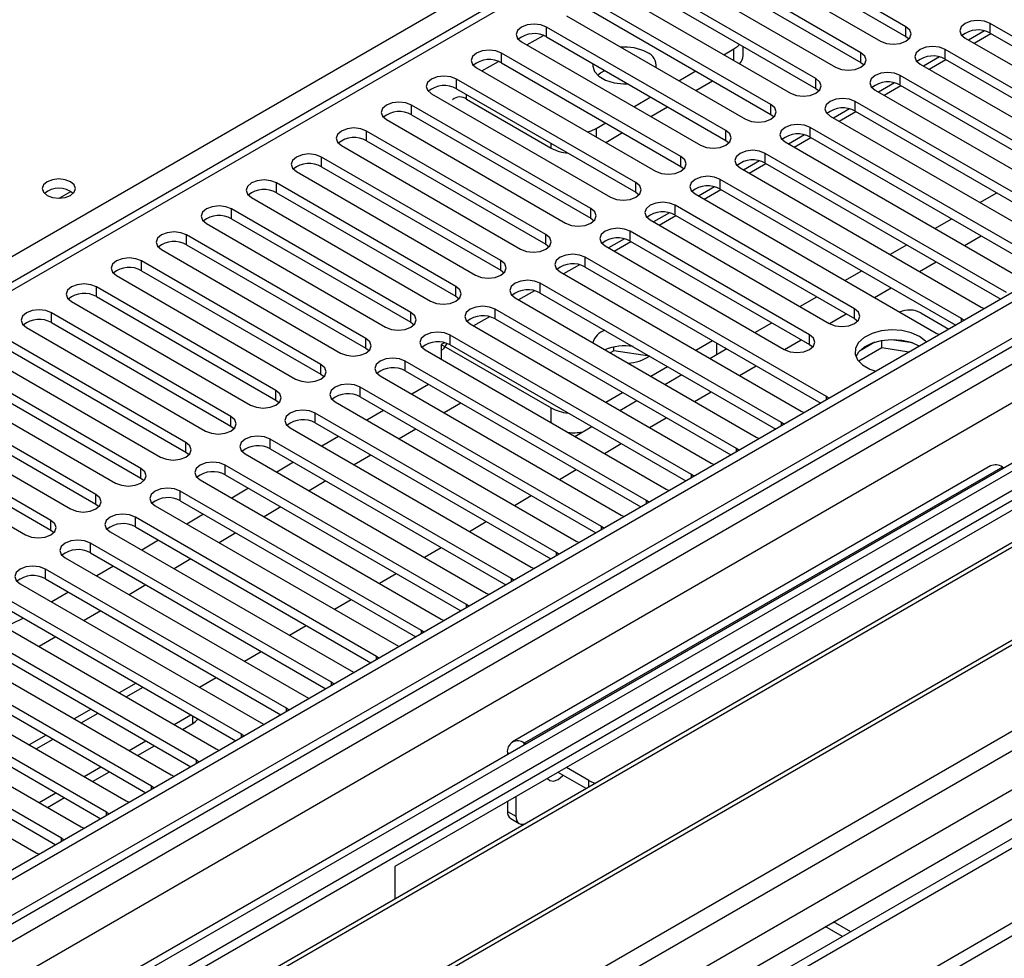
# Model space of a CAD drawing. Units: millimetres. Extents: x 3 to 7983, y 8 to 11294.
# Drawn here: x 3962 to 4086, y 2451 to 2569 of the extents above; entities that cross this region are included whole.
import ezdxf

# ---------------------------------------------------------------- set-up
doc = ezdxf.new("R2010")
doc.units = ezdxf.units.MM
doc.header["$LTSCALE"] = 38

msp = doc.modelspace()

# ---------------------------------------------------------------- linework, layer by layer
at = {"color": 7, "linetype": 'Continuous', "lineweight": 25}
for p, q in [((5306.181, 3239.042), (3932.98, 2446.31)), ((5307.242, 3238.43), (3934.041, 2445.698)), ((3933.817, 2440.063), (5305.56, 3231.953)), ((5330.935, 3231.895), (3934.132, 2425.537)), ((5369.326, 3206.875), (4031.657, 2434.655)), ((3930.505, 2365.689), (5379.544, 3202.201)), ((3930.505, 2364.056), (5379.544, 3200.568)), ((4523.505, 2861.091), (3938.465, 2523.355)), ((4073.234, 2568.403), (4050.695, 2581.414)), ((4047.513, 2579.578), (4070.052, 2566.566)), ((4050.695, 2580.19), (4073.234, 2567.178)), ((4067.577, 2565.137), (4045.038, 2578.149)), ((4041.856, 2576.312), (4064.395, 2563.3)), ((4045.038, 2576.924), (4067.577, 2563.912)), ((4061.92, 2561.872), (4039.381, 2574.883)), ((4039.381, 2573.658), (4061.92, 2560.647)), ((4036.199, 2573.046), (4058.739, 2560.035)), ((4056.264, 2558.606), (4033.725, 2571.618)), ((4030.543, 2569.781), (4053.082, 2556.769)), ((4033.725, 2570.393), (4056.264, 2557.381)), ((4114.158, 2551.309), (4083.841, 2568.811)), ((4050.607, 2555.34), (4028.068, 2568.352)), ((4028.068, 2567.127), (4050.607, 2554.116)), ((4073.234, 2567.178), (4073.627, 2566.872)), ((4083.104, 2567.869), (4081.106, 2566.716)), ((4081.803, 2566.313), (4083.924, 2567.538)), ((4083.841, 2567.586), (4113.45, 2550.493)), ((4024.886, 2566.515), (4047.425, 2553.504)), ((4052.769, 2564.789), (4052.769, 2565.93)), ((4080.659, 2566.974), (4110.976, 2549.472)), ((4044.95, 2552.075), (4022.411, 2565.086)), ((4050.342, 2564.882), (4051.597, 2565.606)), ((4108.501, 2548.044), (4078.184, 2565.546)), ((4022.411, 2563.861), (4044.95, 2550.85)), ((4067.577, 2563.912), (4067.971, 2563.606)), ((4075.002, 2563.709), (4105.319, 2546.207)), ((4077.448, 2564.604), (4075.449, 2563.45)), ((4076.147, 2563.048), (4078.268, 2564.272)), ((4078.184, 2564.321), (4107.793, 2547.228)), ((4019.229, 2563.249), (4041.768, 2550.238)), ((4044.686, 2561.616), (4046.807, 2562.841)), ((4102.844, 2544.778), (4072.527, 2562.28)), ((4039.293, 2548.809), (4016.754, 2561.821)), ((4046.807, 2560.391), (4048.928, 2561.616)), ((4071.791, 2561.338), (4069.793, 2560.185)), ((4070.49, 2559.782), (4072.611, 2561.007)), ((4072.527, 2561.055), (4102.136, 2543.962)), ((4013.572, 2559.984), (4036.111, 2546.972)), ((4016.754, 2560.596), (4039.293, 2547.584)), ((4061.92, 2560.647), (4062.314, 2560.341)), ((4069.345, 2560.443), (4099.662, 2542.941)), ((4170.921, 2558.769), (3948.183, 2430.185)), ((4033.636, 2545.544), (4011.097, 2558.555)), ((4018.009, 2559.278), (4028.616, 2553.155)), ((4039.029, 2558.35), (4041.15, 2559.575)), ((4097.187, 2541.512), (4066.87, 2559.014)), ((4170.921, 2557.544), (3949.243, 2429.573)), ((4011.097, 2557.33), (4033.636, 2544.319)), ((4041.15, 2557.126), (4043.271, 2558.35)), ((4056.264, 2557.381), (4056.657, 2557.075)), ((4066.134, 2558.073), (4064.136, 2556.919)), ((4064.833, 2556.517), (4066.954, 2557.741)), ((4066.87, 2557.789), (4096.479, 2540.696)), ((4007.915, 2556.718), (4030.454, 2543.707)), ((4034.273, 2555.605), (4035.493, 2556.309)), ((4063.688, 2557.177), (4094.005, 2539.676)), ((4175.512, 2554.894), (3953.834, 2426.923)), ((4027.979, 2542.278), (4005.44, 2555.289)), ((4035.494, 2553.86), (4037.615, 2555.085)), ((4060.477, 2554.807), (4058.479, 2553.653)), ((4091.531, 2538.247), (4061.213, 2555.749)), ((4176.029, 2554.596), (3954.352, 2426.624)), ((4005.44, 2554.065), (4027.979, 2541.053)), ((4050.607, 2554.116), (4051, 2553.81)), ((4058.031, 2553.912), (4088.349, 2536.41)), ((4059.176, 2553.251), (4061.297, 2554.475)), ((4061.213, 2554.524), (4090.823, 2537.431)), ((4002.258, 2553.452), (4024.797, 2540.441)), ((4085.874, 2534.981), (4055.557, 2552.483)), ((4022.322, 2539.012), (3999.783, 2552.024)), ((4054.82, 2551.541), (4052.822, 2550.388)), ((4053.519, 2549.985), (4055.64, 2551.21)), ((4055.557, 2551.258), (4085.166, 2534.165)), ((3996.602, 2550.187), (4019.141, 2537.175)), ((3999.783, 2550.799), (4022.322, 2537.787)), ((4044.95, 2550.85), (4045.343, 2550.544)), ((4052.375, 2550.646), (4082.692, 2533.144)), ((4186.125, 2548.767), (3964.448, 2420.795)), ((4016.666, 2535.747), (3994.127, 2548.758)), ((4080.217, 2531.716), (4049.9, 2549.217)), ((4186.643, 2548.469), (3964.965, 2420.497)), ((3966.773, 2546.842), (3968.232, 2547.684)), ((3994.127, 2547.533), (4016.666, 2534.522)), ((4039.293, 2547.584), (4039.686, 2547.278)), ((4046.718, 2547.38), (4077.035, 2529.879)), ((4049.163, 2548.276), (4047.165, 2547.122)), ((4047.862, 2546.72), (4049.983, 2547.944)), ((4049.9, 2547.993), (4079.509, 2530.9)), ((4082.521, 2546.305), (4084.642, 2547.53)), ((3990.945, 2546.921), (4013.484, 2533.91)), ((4011.009, 2532.481), (3988.47, 2545.493)), ((4043.506, 2545.01), (4041.508, 2543.856)), ((4066.782, 2532.94), (4044.243, 2545.952)), ((3974.346, 2415.081), (4197.084, 2543.666)), ((3985.288, 2543.656), (4007.827, 2530.644)), ((3988.47, 2544.268), (4011.009, 2531.256)), ((4033.636, 2544.319), (4034.029, 2544.013)), ((4041.061, 2544.115), (4063.6, 2531.103)), ((4042.205, 2543.454), (4044.326, 2544.679)), ((4044.243, 2544.727), (4066.782, 2531.715)), ((4076.864, 2543.04), (4078.985, 2544.264)), ((4061.125, 2529.675), (4038.586, 2542.686)), ((4005.352, 2529.215), (3982.813, 2542.227)), ((4037.85, 2541.744), (4035.851, 2540.591)), ((4036.549, 2540.188), (4038.67, 2541.413)), ((4038.586, 2541.461), (4061.125, 2528.45)), ((4080.576, 2540.897), (4082.697, 2542.122)), ((3979.631, 2540.39), (4002.17, 2527.378)), ((3982.813, 2541.002), (4005.352, 2527.991)), ((4027.979, 2541.053), (4028.373, 2540.747)), ((4035.404, 2540.849), (4057.943, 2527.838)), ((4071.207, 2539.774), (4073.328, 2540.999)), ((3999.695, 2525.95), (3977.156, 2538.961)), ((4063.246, 2521.919), (4032.929, 2539.42)), ((4074.919, 2537.631), (4077.04, 2538.856)), ((3977.156, 2537.736), (3999.695, 2524.725)), ((4022.322, 2537.787), (4022.716, 2537.481)), ((4029.747, 2537.584), (4060.064, 2520.082)), ((4032.193, 2538.479), (4030.195, 2537.325)), ((4032.929, 2538.196), (4062.538, 2521.103)), ((4065.55, 2536.509), (4067.671, 2537.733)), ((3973.974, 2537.124), (3996.513, 2524.113)), ((3994.038, 2522.684), (3971.499, 2535.696)), ((4026.536, 2535.213), (4024.538, 2534.06)), ((4057.589, 2518.653), (4027.272, 2536.155)), ((4069.262, 2534.366), (4071.383, 2535.59)), ((3968.317, 2533.859), (3990.856, 2520.847)), ((3971.499, 2534.471), (3994.038, 2521.459)), ((4016.666, 2534.522), (4017.059, 2534.216)), ((4024.09, 2534.318), (4054.407, 2516.816)), ((4027.272, 2534.93), (4056.881, 2517.837)), ((4059.893, 2533.243), (4062.015, 2534.467)), ((4051.933, 2515.387), (4021.615, 2532.889)), ((4082.692, 2533.144), (4083.084, 2532.964)), ((3988.381, 2519.418), (3965.842, 2532.43)), ((4011.009, 2531.256), (4011.402, 2530.95)), ((4020.879, 2531.947), (4018.881, 2530.794)), ((4021.615, 2531.664), (4051.225, 2514.571)), ((4063.605, 2531.1), (4065.726, 2532.325)), ((4066.782, 2531.715), (4067.175, 2531.409)), ((4075.108, 2532.442), (4078.644, 2530.401)), ((4080.53, 2531.489), (4080.217, 2531.716)), ((3962.66, 2530.593), (3985.199, 2517.582)), ((3965.842, 2531.205), (3988.381, 2518.194)), ((4018.433, 2531.052), (4048.751, 2513.551)), ((4054.237, 2529.977), (4056.358, 2531.202)), ((3982.724, 2516.153), (3960.185, 2529.164)), ((4046.276, 2512.122), (4015.959, 2529.624)), ((4046.812, 2527.732), (4048.933, 2528.957)), ((4057.948, 2527.835), (4060.07, 2529.059)), ((4070.213, 2528.024), (4070.213, 2528.944)), ((4074.068, 2528.652), (4071.433, 2529.06)), ((4077.035, 2529.879), (4077.427, 2529.698)), ((3960.185, 2527.94), (3982.724, 2514.928)), ((4005.352, 2527.991), (4005.745, 2527.685)), ((4012.777, 2527.787), (4043.094, 2510.285)), ((4015.222, 2528.682), (4014.827, 2528.454)), ((4014.827, 2528.454), (4028.616, 2520.494)), ((4014.827, 2528.454), (4014.827, 2526.603)), ((4015.959, 2528.399), (4045.568, 2511.306)), ((4036.498, 2527.68), (4036.043, 2527.418)), ((4036.498, 2527.68), (4036.498, 2528.147)), ((4040.986, 2526.986), (4036.498, 2527.68)), ((4048.58, 2526.712), (4050.701, 2527.936)), ((4061.125, 2528.45), (4061.518, 2528.144)), ((4070.213, 2528.024), (4067.301, 2526.343)), ((4069.32, 2528.733), (4067.391, 2527.62)), ((4073.615, 2527.497), (4070.213, 2528.024)), ((3957.004, 2527.327), (3979.543, 2514.316)), ((4040.619, 2508.856), (4010.302, 2526.358)), ((3977.068, 2512.887), (3954.529, 2525.899)), ((4010.302, 2525.133), (4039.911, 2508.04)), ((4041.155, 2524.467), (4043.276, 2525.691)), ((4052.292, 2524.569), (4054.413, 2525.793)), ((3951.347, 2524.062), (3973.886, 2511.05)), ((3954.529, 2524.674), (3977.068, 2511.662)), ((3999.695, 2524.725), (4000.088, 2524.419)), ((4007.12, 2524.521), (4037.437, 2507.019)), ((4042.923, 2523.446), (4045.044, 2524.671)), ((3971.411, 2509.622), (3948.872, 2522.633)), ((4034.962, 2505.591), (4004.645, 2523.092)), ((4114.353, 2523.663), (4008.994, 2462.84)), ((4013.224, 2523.446), (4011.103, 2522.221)), ((3948.872, 2521.408), (3971.411, 2508.397)), ((3994.038, 2521.459), (3994.431, 2521.153)), ((4004.645, 2521.867), (4034.254, 2504.775)), ((4035.498, 2521.201), (4037.619, 2522.426)), ((4037.266, 2520.18), (4039.387, 2521.405)), ((4046.635, 2521.303), (4048.756, 2522.528)), ((4063.559, 2521.692), (4063.246, 2521.919)), ((3945.69, 2520.796), (3968.229, 2507.785)), ((4001.463, 2521.255), (4031.78, 2503.754)), ((4007.568, 2520.18), (4005.446, 2518.956)), ((4017.29, 2521.099), (4015.169, 2519.874)), ((3965.754, 2506.356), (3943.215, 2519.367)), ((4029.305, 2502.325), (3998.988, 2519.827)), ((4040.978, 2518.038), (4043.099, 2519.262)), ((4060.064, 2520.082), (4060.457, 2519.901)), ((3943.215, 2518.143), (3965.754, 2505.131)), ((3988.381, 2518.194), (3988.775, 2517.888)), ((3995.806, 2517.99), (4026.123, 2500.488)), ((3998.988, 2518.602), (4028.597, 2501.509)), ((4011.633, 2517.833), (4009.512, 2516.609)), ((4031.609, 2516.915), (4033.73, 2518.139)), ((4057.903, 2518.427), (4057.589, 2518.653)), ((3940.033, 2517.531), (3962.572, 2504.519)), ((4023.648, 2499.059), (3993.331, 2516.561)), ((4001.911, 2516.915), (3999.79, 2515.69)), ((4054.407, 2516.816), (4054.8, 2516.635)), ((3993.331, 2515.336), (4022.94, 2498.243)), ((4035.321, 2514.772), (4037.442, 2515.996)), ((4052.246, 2515.161), (4051.933, 2515.387)), ((3982.724, 2514.928), (3983.118, 2514.622)), ((3990.149, 2514.724), (4020.466, 2497.222)), ((4005.976, 2514.568), (4003.855, 2513.343)), ((4017.991, 2495.794), (3987.674, 2513.295)), ((3996.254, 2513.649), (3994.133, 2512.424)), ((4083.862, 2513.198), (4023.757, 2478.5)), ((4029.664, 2511.506), (4031.785, 2512.731)), ((4048.751, 2513.551), (4049.143, 2513.37)), ((4085.361, 2513.049), (4085.542, 2512.945)), ((3977.068, 2511.662), (3977.461, 2511.356)), ((3984.492, 2511.459), (4014.81, 2493.957)), ((3987.674, 2512.071), (4017.283, 2494.978)), ((4046.589, 2511.895), (4046.276, 2512.122)), ((3990.597, 2510.383), (3988.476, 2509.159)), ((4000.32, 2511.302), (3998.198, 2510.077)), ((4043.094, 2510.285), (4043.486, 2510.104)), ((4012.335, 2492.528), (3982.017, 2510.03)), ((4024.007, 2508.241), (4026.129, 2509.465)), ((3971.411, 2508.397), (3971.804, 2508.091)), ((3978.835, 2508.193), (4009.153, 2490.691)), ((3982.017, 2508.805), (4011.626, 2491.712)), ((3994.663, 2508.036), (3992.542, 2506.812)), ((4040.932, 2508.63), (4040.619, 2508.856)), ((4006.678, 2489.262), (3976.361, 2506.764)), ((3984.94, 2507.118), (3982.819, 2505.893)), ((4037.437, 2507.019), (4037.829, 2506.839)), ((3976.361, 2505.539), (4005.97, 2488.446)), ((4018.35, 2504.975), (4020.472, 2506.2)), ((4035.275, 2505.364), (4034.962, 2505.591)), ((3965.754, 2505.131), (3966.147, 2504.825)), ((3973.179, 2504.927), (4003.496, 2487.425)), ((3989.006, 2504.771), (3986.885, 2503.546)), ((4042.581, 2443.451), (4147.94, 2504.273)), ((4001.021, 2485.997), (3970.704, 2503.499)), ((3979.283, 2503.852), (3977.162, 2502.628)), ((4012.694, 2501.709), (4014.815, 2502.934)), ((4031.78, 2503.754), (4032.172, 2503.573)), ((3967.522, 2501.662), (3997.839, 2484.16)), ((3970.704, 2502.274), (4000.313, 2485.181)), ((4029.618, 2502.098), (4029.305, 2502.325)), ((3973.626, 2500.586), (3971.505, 2499.362)), ((3983.349, 2501.505), (3981.228, 2500.28)), ((4026.123, 2500.488), (4026.516, 2500.307)), ((3995.364, 2482.731), (3965.047, 2500.233)), ((4007.037, 2498.444), (4009.158, 2499.668)), ((4023.961, 2498.833), (4023.648, 2499.059)), ((3961.865, 2498.396), (3992.182, 2480.894)), ((3965.047, 2499.008), (3994.656, 2481.915)), ((3977.692, 2498.239), (3975.571, 2497.015)), ((3989.707, 2479.465), (3959.39, 2496.967)), ((3967.97, 2497.321), (3965.848, 2496.096)), ((4020.466, 2497.222), (4020.859, 2497.042)), ((3959.39, 2495.742), (3988.999, 2478.649)), ((4001.38, 2495.178), (4003.501, 2496.403)), ((4018.305, 2495.567), (4017.991, 2495.794)), ((3956.208, 2495.13), (3986.525, 2477.629)), ((3972.035, 2494.974), (3969.914, 2493.749)), ((3984.05, 2476.2), (3953.733, 2493.702)), ((3995.723, 2491.913), (3997.844, 2493.137)), ((4014.81, 2493.957), (4015.202, 2493.776)), ((3950.551, 2491.865), (3980.868, 2474.363)), ((3953.733, 2492.477), (3983.342, 2475.384)), ((3966.378, 2491.708), (3964.257, 2490.484)), ((4012.648, 2492.302), (4012.335, 2492.528)), ((3978.393, 2472.934), (3948.076, 2490.436)), ((4009.153, 2490.691), (4009.545, 2490.51)), ((3948.076, 2489.211), (3977.685, 2472.118)), ((3990.066, 2488.647), (3992.187, 2489.871)), ((4006.991, 2489.036), (4006.678, 2489.262)), ((3944.894, 2488.599), (3975.212, 2471.097)), ((3972.737, 2469.669), (3942.419, 2487.17)), ((4003.496, 2487.425), (4003.888, 2487.245)), ((3942.419, 2485.946), (3972.029, 2468.853)), ((3976.459, 2485.889), (3974.338, 2484.664)), ((3984.409, 2485.381), (3986.531, 2486.606)), ((4001.334, 2485.77), (4001.021, 2485.997)), ((3939.237, 2485.333), (3969.555, 2467.832)), ((3967.08, 2466.403), (3936.763, 2483.905)), ((3997.839, 2484.16), (3998.231, 2483.979)), ((3933.581, 2482.068), (3963.898, 2464.566)), ((3936.763, 2482.68), (3966.372, 2465.587)), ((3970.802, 2482.623), (3968.681, 2481.399)), ((3981.227, 2480.687), (3983.348, 2481.912)), ((3995.677, 2482.505), (3995.364, 2482.731)), ((3982.288, 2480.075), (3983.577, 2480.819)), ((3992.182, 2480.894), (3992.574, 2480.713)), ((3965.145, 2479.357), (3963.024, 2478.133)), ((3990.02, 2479.239), (3989.707, 2479.465)), ((3975.57, 2477.422), (3977.691, 2478.646)), ((3976.631, 2476.809), (3978.752, 2478.034)), ((4025.438, 2478.247), (4025.257, 2478.352)), ((3986.525, 2477.629), (3986.918, 2477.448)), ((4023.136, 2477.127), (4023.136, 2476.918)), ((3984.363, 2475.973), (3984.05, 2476.2)), ((3969.913, 2474.156), (3972.034, 2475.38)), ((3970.974, 2473.544), (3973.095, 2474.768)), ((3980.868, 2474.363), (3981.261, 2474.182)), ((4033.029, 2472.641), (4029.5, 2474.678)), ((4033.389, 2473.658), (4030.56, 2475.29)), ((3964.256, 2470.89), (3966.377, 2472.115)), ((3978.707, 2472.708), (3978.393, 2472.934)), ((3965.317, 2470.278), (3967.438, 2471.502)), ((3975.212, 2471.097), (3975.604, 2470.917)), ((4023.136, 2471.004), (4023.136, 2469.778)), ((4024.197, 2471.617), (4024.197, 2469.166)), ((3973.05, 2469.442), (3972.737, 2469.669)), ((4023.55, 2468.862), (4024.611, 2468.25)), ((3969.555, 2467.832), (3969.947, 2467.651)), ((3967.393, 2466.176), (3967.08, 2466.403)), ((3963.898, 2464.566), (3964.29, 2464.385)), ((4008.994, 2462.84), (4008.994, 2458.766)), ((4066.304, 2454.656), (4064.148, 2455.901)), ((4065.243, 2454.044), (4063.087, 2455.288))]:
    msp.add_line(p, q, dxfattribs=at)
at = {"color": 8, "linetype": 'Continuous', "lineweight": 25}
for p, q in [((5307.242, 3233.939), (3934.041, 2441.207)), ((3930.858, 2436.106), (5309.717, 3232.104)), ((5330.935, 3230.88), (3935.632, 2425.389)), ((5311.838, 3228.43), (3932.98, 2432.432)), ((3966.037, 2407.836), (5359.745, 3212.406)), ((3968.158, 2404.162), (5363.988, 3209.957)), ((3974.522, 2400.488), (5370.351, 3206.283)), ((4525.005, 2860.943), (3939.874, 2523.154)), ((3860.219, 2481.455), (4185.063, 2668.984)), ((4073.234, 2567.178), (4073.234, 2568.403)), ((4083.841, 2567.586), (4083.841, 2568.811)), ((4025.594, 2566.106), (4027.675, 2567.308)), ((4028.068, 2567.127), (4028.068, 2568.352)), ((4022.411, 2563.861), (4022.411, 2565.086)), ((4051.597, 2564.157), (4051.597, 2565.606)), ((4067.577, 2563.912), (4067.577, 2565.137)), ((4078.184, 2564.321), (4078.184, 2565.546)), ((4019.937, 2562.841), (4022.018, 2564.042)), ((4072.527, 2561.055), (4072.527, 2562.28)), ((4016.754, 2560.596), (4016.754, 2561.821)), ((4061.92, 2560.647), (4061.92, 2561.872)), ((4018.009, 2559.278), (4018.009, 2559.871)), ((4011.097, 2557.33), (4011.097, 2558.555)), ((4056.264, 2557.381), (4056.264, 2558.606)), ((4066.87, 2557.789), (4066.87, 2559.014)), ((4005.44, 2554.065), (4005.44, 2555.289)), ((4034.273, 2555.605), (4034.273, 2554.565)), ((4050.607, 2554.116), (4050.607, 2555.34)), ((4061.213, 2554.524), (4061.213, 2555.749)), ((4028.616, 2553.155), (4028.616, 2553.748)), ((4055.557, 2551.258), (4055.557, 2552.483)), ((3999.783, 2550.799), (3999.783, 2552.024)), ((4044.95, 2550.85), (4044.95, 2552.075)), ((3994.127, 2547.533), (3994.127, 2548.758)), ((4039.293, 2547.584), (4039.293, 2548.809)), ((4049.9, 2547.993), (4049.9, 2549.217)), ((3988.47, 2544.268), (3988.47, 2545.493)), ((4033.636, 2544.319), (4033.636, 2545.544)), ((4044.243, 2544.727), (4044.243, 2545.952)), ((4038.586, 2541.461), (4038.586, 2542.686)), ((3982.813, 2541.002), (3982.813, 2542.227)), ((4027.979, 2541.053), (4027.979, 2542.278)), ((3977.156, 2537.736), (3977.156, 2538.961)), ((4022.322, 2537.787), (4022.322, 2539.012)), ((4032.929, 2538.196), (4032.929, 2539.42)), ((3971.499, 2534.471), (3971.499, 2535.696)), ((4016.666, 2534.522), (4016.666, 2535.747)), ((4027.272, 2534.93), (4027.272, 2536.155)), ((4011.009, 2531.256), (4011.009, 2532.481)), ((4021.615, 2531.664), (4021.615, 2532.889)), ((4066.782, 2531.715), (4066.782, 2532.94)), ((3965.842, 2531.205), (3965.842, 2532.43)), ((4080.217, 2531.308), (4080.217, 2531.716)), ((4005.352, 2527.991), (4005.352, 2529.215)), ((4015.959, 2528.399), (4015.959, 2529.624)), ((4061.125, 2528.45), (4061.125, 2529.675)), ((4049.476, 2527.229), (4049.476, 2528.643)), ((4010.302, 2525.133), (4010.302, 2526.358)), ((3999.695, 2524.725), (3999.695, 2525.95)), ((3994.038, 2521.459), (3994.038, 2522.684)), ((4004.645, 2521.867), (4004.645, 2523.092)), ((4063.246, 2521.511), (4063.246, 2521.919)), ((4028.616, 2518.643), (4028.616, 2520.494)), ((3988.381, 2518.194), (3988.381, 2519.418)), ((3998.988, 2518.602), (3998.988, 2519.827)), ((4057.589, 2518.246), (4057.589, 2518.653)), ((3993.331, 2515.336), (3993.331, 2516.561)), ((3982.724, 2514.928), (3982.724, 2516.153)), ((4051.933, 2514.98), (4051.933, 2515.387)), ((3977.068, 2511.662), (3977.068, 2512.887)), ((3987.674, 2512.071), (3987.674, 2513.295)), ((4085.361, 2513.049), (4025.257, 2478.352)), ((4046.276, 2511.715), (4046.276, 2512.122)), ((3971.411, 2508.397), (3971.411, 2509.622)), ((3982.017, 2508.805), (3982.017, 2510.03)), ((4040.619, 2508.449), (4040.619, 2508.856)), ((3976.361, 2505.539), (3976.361, 2506.764)), ((3965.754, 2505.131), (3965.754, 2506.356)), ((4034.962, 2505.183), (4034.962, 2505.591)), ((3970.704, 2502.274), (3970.704, 2503.499)), ((4029.305, 2501.918), (4029.305, 2502.325)), ((3965.047, 2499.008), (3965.047, 2500.233)), ((4023.648, 2498.652), (4023.648, 2499.059)), ((4017.991, 2495.386), (4017.991, 2495.794)), ((4012.335, 2492.121), (4012.335, 2492.528)), ((4006.678, 2488.855), (4006.678, 2489.262)), ((4001.021, 2485.59), (4001.021, 2485.997)), ((3975.216, 2484.157), (3977.338, 2485.381)), ((3969.56, 2480.891), (3971.681, 2482.116)), ((3983.577, 2480.819), (3983.577, 2481.779)), ((3995.364, 2482.324), (3995.364, 2482.731)), ((3989.707, 2479.058), (3989.707, 2479.465)), ((3963.903, 2477.626), (3966.024, 2478.85)), ((4025.257, 2478.143), (4025.257, 2478.352)), ((4023.317, 2477.023), (4023.136, 2477.127)), ((3984.05, 2475.793), (3984.05, 2476.2)), ((4033.389, 2472.849), (4033.389, 2473.658)), ((3978.393, 2472.527), (3978.393, 2472.934)), ((3972.737, 2469.261), (3972.737, 2469.669)), ((4023.136, 2469.778), (4024.197, 2469.166)), ((3967.08, 2465.996), (3967.08, 2466.403))]:
    msp.add_line(p, q, dxfattribs=at)
at = {"color": 7, "linetype": 'Continuous', "lineweight": 25, "flags": 128}
for points in [[(4028.068, 2568.352), (4027.338, 2568.633), (4026.477, 2568.732), (4025.616, 2568.633), (4024.886, 2568.352), (4024.398, 2567.931), (4024.227, 2567.433), (4024.398, 2566.936), (4024.886, 2566.515)], [(4070.052, 2566.566), (4070.782, 2566.284), (4071.643, 2566.186), (4072.504, 2566.284), (4073.234, 2566.566), (4073.722, 2566.987), (4073.893, 2567.484), (4073.722, 2567.982), (4073.234, 2568.403)], [(4083.841, 2568.811), (4083.111, 2569.093), (4082.25, 2569.192), (4081.389, 2569.093), (4080.659, 2568.811), (4080.171, 2568.39), (4080, 2567.893), (4080.171, 2567.396), (4080.659, 2566.974)], [(4051.597, 2565.606), (4052.094, 2565.956), (4052.328, 2566.185)], [(4078.184, 2565.546), (4077.454, 2565.827), (4076.593, 2565.926), (4075.732, 2565.827), (4075.002, 2565.546), (4074.514, 2565.124), (4074.343, 2564.627), (4074.514, 2564.13), (4075.002, 2563.709)], [(4022.411, 2565.086), (4021.681, 2565.368), (4020.82, 2565.467), (4019.959, 2565.368), (4019.229, 2565.086), (4018.741, 2564.665), (4018.57, 2564.168), (4018.741, 2563.671), (4019.229, 2563.249)], [(4064.395, 2563.3), (4065.125, 2563.019), (4065.986, 2562.92), (4066.847, 2563.019), (4067.577, 2563.3), (4068.065, 2563.722), (4068.236, 2564.219), (4068.065, 2564.716), (4067.577, 2565.137)], [(4033.879, 2563.772), (4033.861, 2563.45), (4034.082, 2562.774), (4034.64, 2562.165), (4035.483, 2561.678), (4036.537, 2561.357), (4037.708, 2561.229), (4038.267, 2561.239)], [(4016.754, 2561.821), (4016.024, 2562.102), (4015.163, 2562.201), (4014.302, 2562.102), (4013.572, 2561.821), (4013.084, 2561.399), (4012.913, 2560.902), (4013.084, 2560.405), (4013.572, 2559.984)], [(4034.467, 2562.312), (4034.826, 2562.593), (4035.386, 2562.902)], [(4072.527, 2562.28), (4071.797, 2562.561), (4070.936, 2562.66), (4070.075, 2562.561), (4069.345, 2562.28), (4068.857, 2561.858), (4068.686, 2561.361), (4068.857, 2560.864), (4069.345, 2560.443)], [(4058.739, 2560.035), (4059.468, 2559.753), (4060.329, 2559.654), (4061.191, 2559.753), (4061.92, 2560.035), (4062.408, 2560.456), (4062.579, 2560.953), (4062.408, 2561.45), (4061.92, 2561.872)], [(4011.097, 2558.555), (4010.367, 2558.837), (4009.506, 2558.935), (4008.645, 2558.837), (4007.915, 2558.555), (4007.427, 2558.134), (4007.256, 2557.637), (4007.427, 2557.14), (4007.915, 2556.718)], [(4053.082, 2556.769), (4053.812, 2556.488), (4054.673, 2556.389), (4055.534, 2556.488), (4056.264, 2556.769), (4056.751, 2557.191), (4056.923, 2557.688), (4056.751, 2558.185), (4056.264, 2558.606)], [(4066.87, 2559.014), (4066.14, 2559.296), (4065.279, 2559.395), (4064.418, 2559.296), (4063.688, 2559.014), (4063.2, 2558.593), (4063.029, 2558.096), (4063.2, 2557.599), (4063.688, 2557.177)], [(4061.213, 2555.749), (4060.483, 2556.03), (4059.622, 2556.129), (4058.761, 2556.03), (4058.031, 2555.749), (4057.544, 2555.327), (4057.372, 2554.83), (4057.544, 2554.333), (4058.031, 2553.912)], [(4005.44, 2555.289), (4004.71, 2555.571), (4003.849, 2555.67), (4002.988, 2555.571), (4002.258, 2555.289), (4001.771, 2554.868), (4001.599, 2554.371), (4001.771, 2553.874), (4002.258, 2553.452)], [(4033.224, 2555.17), (4033.667, 2555.318), (4034.273, 2555.605)], [(4047.425, 2553.504), (4048.155, 2553.222), (4049.016, 2553.123), (4049.877, 2553.222), (4050.607, 2553.503), (4051.094, 2553.925), (4051.266, 2554.422), (4051.095, 2554.919), (4050.607, 2555.34)], [(3999.783, 2552.024), (3999.054, 2552.305), (3998.192, 2552.404), (3997.331, 2552.305), (3996.601, 2552.024), (3996.114, 2551.602), (3995.942, 2551.105), (3996.114, 2550.608), (3996.602, 2550.187)], [(4055.557, 2552.483), (4054.827, 2552.765), (4053.966, 2552.863), (4053.104, 2552.765), (4052.375, 2552.483), (4051.887, 2552.062), (4051.716, 2551.565), (4051.887, 2551.067), (4052.375, 2550.646)], [(4041.768, 2550.238), (4042.498, 2549.956), (4043.359, 2549.857), (4044.22, 2549.956), (4044.95, 2550.238), (4045.438, 2550.659), (4045.609, 2551.156), (4045.438, 2551.653), (4044.95, 2552.075)], [(3968.229, 2548.911), (3967.548, 2549.174), (3966.744, 2549.266), (3965.941, 2549.174), (3965.259, 2548.911), (3964.804, 2548.518), (3964.644, 2548.054), (3964.804, 2547.59), (3965.259, 2547.197), (3965.941, 2546.934), (3966.744, 2546.842), (3967.548, 2546.934), (3968.229, 2547.197), (3968.684, 2547.59), (3968.844, 2548.054), (3968.684, 2548.518), (3968.229, 2548.911)], [(3994.127, 2548.758), (3993.397, 2549.04), (3992.536, 2549.139), (3991.675, 2549.04), (3990.945, 2548.758), (3990.457, 2548.337), (3990.286, 2547.84), (3990.457, 2547.343), (3990.945, 2546.921)], [(4036.111, 2546.972), (4036.841, 2546.691), (4037.702, 2546.592), (4038.563, 2546.691), (4039.293, 2546.972), (4039.781, 2547.394), (4039.952, 2547.891), (4039.781, 2548.388), (4039.293, 2548.809)], [(4049.9, 2549.217), (4049.17, 2549.499), (4048.309, 2549.598), (4047.448, 2549.499), (4046.718, 2549.217), (4046.23, 2548.796), (4046.059, 2548.299), (4046.23, 2547.802), (4046.718, 2547.38)], [(4044.243, 2545.952), (4043.513, 2546.233), (4042.652, 2546.332), (4041.791, 2546.233), (4041.061, 2545.952), (4040.573, 2545.53), (4040.402, 2545.033), (4040.573, 2544.536), (4041.061, 2544.115)], [(3988.47, 2545.493), (3987.74, 2545.774), (3986.879, 2545.873), (3986.018, 2545.774), (3985.288, 2545.492), (3984.8, 2545.071), (3984.629, 2544.574), (3984.8, 2544.077), (3985.288, 2543.656)], [(4030.454, 2543.707), (4031.184, 2543.425), (4032.045, 2543.326), (4032.906, 2543.425), (4033.636, 2543.707), (4034.124, 2544.128), (4034.295, 2544.625), (4034.124, 2545.122), (4033.636, 2545.544)], [(3982.813, 2542.227), (3982.083, 2542.508), (3981.222, 2542.607), (3980.361, 2542.508), (3979.631, 2542.227), (3979.143, 2541.805), (3978.972, 2541.308), (3979.143, 2540.811), (3979.631, 2540.39)], [(4038.586, 2542.686), (4037.856, 2542.968), (4036.995, 2543.067), (4036.134, 2542.968), (4035.404, 2542.686), (4034.916, 2542.265), (4034.745, 2541.768), (4034.916, 2541.271), (4035.404, 2540.849)], [(4024.797, 2540.441), (4025.527, 2540.159), (4026.388, 2540.061), (4027.249, 2540.159), (4027.979, 2540.441), (4028.467, 2540.862), (4028.638, 2541.359), (4028.467, 2541.857), (4027.979, 2542.278)], [(3977.156, 2538.961), (3976.426, 2539.243), (3975.565, 2539.342), (3974.704, 2539.243), (3973.974, 2538.961), (3973.486, 2538.54), (3973.315, 2538.043), (3973.486, 2537.546), (3973.974, 2537.124)], [(4019.141, 2537.175), (4019.87, 2536.894), (4020.732, 2536.795), (4021.593, 2536.894), (4022.322, 2537.175), (4022.81, 2537.597), (4022.981, 2538.094), (4022.81, 2538.591), (4022.322, 2539.012)], [(4032.929, 2539.42), (4032.199, 2539.702), (4031.338, 2539.801), (4030.477, 2539.702), (4029.747, 2539.42), (4029.259, 2538.999), (4029.088, 2538.502), (4029.259, 2538.005), (4029.747, 2537.584)], [(4027.272, 2536.155), (4026.542, 2536.436), (4025.681, 2536.535), (4024.82, 2536.436), (4024.09, 2536.155), (4023.603, 2535.733), (4023.431, 2535.236), (4023.602, 2534.739), (4024.09, 2534.318)], [(3971.499, 2535.696), (3970.769, 2535.977), (3969.908, 2536.076), (3969.047, 2535.977), (3968.317, 2535.696), (3967.829, 2535.274), (3967.658, 2534.777), (3967.829, 2534.28), (3968.317, 2533.859)], [(4013.484, 2533.91), (4014.214, 2533.628), (4015.075, 2533.529), (4015.936, 2533.628), (4016.666, 2533.91), (4017.153, 2534.331), (4017.325, 2534.828), (4017.153, 2535.325), (4016.666, 2535.747)], [(3965.842, 2532.43), (3965.112, 2532.712), (3964.251, 2532.81), (3963.39, 2532.712), (3962.66, 2532.43), (3962.173, 2532.009), (3962.001, 2531.512), (3962.173, 2531.014), (3962.66, 2530.593)], [(4007.827, 2530.644), (4008.557, 2530.363), (4009.418, 2530.264), (4010.279, 2530.362), (4011.009, 2530.644), (4011.497, 2531.065), (4011.668, 2531.563), (4011.497, 2532.06), (4011.009, 2532.481)], [(4021.615, 2532.889), (4020.885, 2533.171), (4020.024, 2533.27), (4019.163, 2533.171), (4018.433, 2532.889), (4017.946, 2532.468), (4017.774, 2531.971), (4017.946, 2531.474), (4018.433, 2531.052)], [(4063.6, 2531.103), (4064.33, 2530.822), (4065.191, 2530.723), (4066.052, 2530.822), (4066.782, 2531.103), (4067.27, 2531.525), (4067.441, 2532.022), (4067.27, 2532.519), (4066.782, 2532.94)], [(4015.959, 2529.624), (4015.229, 2529.905), (4014.367, 2530.004), (4013.506, 2529.905), (4012.777, 2529.624), (4012.289, 2529.202), (4012.118, 2528.705), (4012.289, 2528.208), (4012.777, 2527.787)], [(4074.932, 2529.481), (4073.901, 2529.932), (4072.697, 2530.206), (4071.411, 2530.282), (4070.136, 2530.156), (4068.968, 2529.835), (4067.993, 2529.344), (4067.283, 2528.72), (4066.892, 2528.008), (4066.848, 2527.261), (4067.154, 2526.536), (4067.788, 2525.885), (4068.703, 2525.357), (4069.445, 2525.09)], [(4002.17, 2527.378), (4002.9, 2527.097), (4003.761, 2526.998), (4004.622, 2527.097), (4005.352, 2527.378), (4005.84, 2527.8), (4006.011, 2528.297), (4005.84, 2528.794), (4005.352, 2529.215)], [(4057.943, 2527.838), (4058.673, 2527.556), (4059.534, 2527.457), (4060.395, 2527.556), (4061.125, 2527.838), (4061.613, 2528.259), (4061.784, 2528.756), (4061.613, 2529.253), (4061.125, 2529.675)], [(4074.932, 2528.256), (4073.901, 2528.707), (4072.697, 2528.981), (4071.411, 2529.058), (4070.136, 2528.931), (4068.968, 2528.61), (4067.993, 2528.119), (4067.283, 2527.495), (4066.943, 2526.929)], [(4075.82, 2528.77), (4075.713, 2528.886), (4074.932, 2529.481)], [(4014.827, 2527.663), (4015.173, 2527.982), (4015.556, 2528.583)], [(4050.573, 2528.01), (4050.57, 2528.003), (4050.492, 2527.815)], [(4010.302, 2526.358), (4009.572, 2526.64), (4008.711, 2526.738), (4007.85, 2526.639), (4007.12, 2526.358), (4006.632, 2525.937), (4006.461, 2525.439), (4006.632, 2524.942), (4007.12, 2524.521)], [(3996.513, 2524.113), (3997.243, 2523.831), (3998.104, 2523.732), (3998.965, 2523.831), (3999.695, 2524.113), (4000.183, 2524.534), (4000.354, 2525.031), (4000.183, 2525.528), (3999.695, 2525.95)], [(3990.856, 2520.847), (3991.586, 2520.566), (3992.447, 2520.467), (3993.308, 2520.566), (3994.038, 2520.847), (3994.526, 2521.269), (3994.697, 2521.766), (3994.526, 2522.263), (3994.038, 2522.684)], [(4004.645, 2523.092), (4003.915, 2523.374), (4003.054, 2523.473), (4002.193, 2523.374), (4001.463, 2523.092), (4000.975, 2522.671), (4000.804, 2522.174), (4000.975, 2521.677), (4001.463, 2521.255)], [(3998.988, 2519.827), (3998.258, 2520.108), (3997.397, 2520.207), (3996.536, 2520.108), (3995.806, 2519.827), (3995.318, 2519.405), (3995.147, 2518.908), (3995.318, 2518.411), (3995.806, 2517.99)], [(3985.199, 2517.582), (3985.929, 2517.3), (3986.79, 2517.201), (3987.651, 2517.3), (3988.381, 2517.582), (3988.869, 2518.003), (3989.04, 2518.5), (3988.869, 2518.997), (3988.381, 2519.418)], [(3993.331, 2516.561), (3992.601, 2516.843), (3991.74, 2516.941), (3990.879, 2516.843), (3990.149, 2516.561), (3989.661, 2516.14), (3989.49, 2515.643), (3989.661, 2515.146), (3990.149, 2514.724)], [(3979.543, 2514.316), (3980.272, 2514.034), (3981.134, 2513.935), (3981.995, 2514.034), (3982.725, 2514.316), (3983.212, 2514.737), (3983.384, 2515.234), (3983.212, 2515.731), (3982.724, 2516.153)], [(3973.886, 2511.05), (3974.616, 2510.769), (3975.477, 2510.67), (3976.338, 2510.769), (3977.068, 2511.05), (3977.555, 2511.472), (3977.727, 2511.969), (3977.555, 2512.466), (3977.068, 2512.887)], [(3987.674, 2513.295), (3986.944, 2513.577), (3986.083, 2513.676), (3985.222, 2513.577), (3984.492, 2513.295), (3984.005, 2512.874), (3983.833, 2512.377), (3984.005, 2511.88), (3984.492, 2511.459)], [(3982.017, 2510.03), (3981.287, 2510.311), (3980.426, 2510.41), (3979.565, 2510.311), (3978.835, 2510.03), (3978.348, 2509.608), (3978.176, 2509.111), (3978.348, 2508.614), (3978.835, 2508.193)], [(3968.229, 2507.785), (3968.959, 2507.503), (3969.82, 2507.404), (3970.681, 2507.503), (3971.411, 2507.785), (3971.899, 2508.206), (3972.07, 2508.703), (3971.899, 2509.2), (3971.411, 2509.622)], [(3976.361, 2506.764), (3975.631, 2507.046), (3974.77, 2507.145), (3973.909, 2507.046), (3973.179, 2506.764), (3972.691, 2506.343), (3972.52, 2505.846), (3972.691, 2505.349), (3973.179, 2504.927)], [(3962.572, 2504.519), (3963.302, 2504.237), (3964.163, 2504.139), (3965.024, 2504.237), (3965.754, 2504.519), (3966.242, 2504.94), (3966.413, 2505.438), (3966.242, 2505.935), (3965.754, 2506.356)], [(3970.704, 2503.499), (3969.974, 2503.78), (3969.113, 2503.879), (3968.252, 2503.78), (3967.522, 2503.498), (3967.034, 2503.077), (3966.863, 2502.58), (3967.034, 2502.083), (3967.522, 2501.662)], [(3965.047, 2500.233), (3964.317, 2500.514), (3963.456, 2500.613), (3962.595, 2500.514), (3961.865, 2500.233), (3961.377, 2499.812), (3961.206, 2499.314), (3961.377, 2498.817), (3961.865, 2498.396)], [(3959.922, 2492.986), (3960.975, 2493.44), (3962.279, 2494.074)], [(4028.193, 2473.924), (4028.45, 2473.675), (4028.932, 2473.581), (4029.5, 2473.779), (4030.068, 2474.237), (4030.136, 2474.311)], [(4033.389, 2473.658), (4034.147, 2473.299), (4034.16, 2473.294)], [(4024.197, 2469.166), (4024.224, 2468.863), (4024.304, 2468.603), (4024.435, 2468.396), (4024.611, 2468.25), (4024.825, 2468.171), (4025.07, 2468.161), (4025.335, 2468.221), (4025.459, 2468.271)]]:
    msp.add_lwpolyline(points, dxfattribs=at)
at = {"color": 7, "linetype": 'Continuous', "lineweight": 25}
for centre, radius, start, end in [((4026.505, 2564.348), 3.188, 60.64613, 129.13996), ((4082.278, 2564.807), 3.188, 60.64631, 129.13977), ((4037.881, 2559.724), 6.126, 62.74238, 94.62363), ((4040.049, 2563.491), 1.795, 352.7628, 69.20837), ((4051.141, 2564.851), 1.629, 316.77896, 357.82243), ((4076.621, 2561.542), 3.188, 60.64563, 129.13914), ((4020.848, 2561.083), 3.188, 60.64613, 129.13996), ((4015.191, 2557.817), 3.188, 60.64631, 129.13977), ((4070.964, 2558.277), 3.188, 60.64341, 129.14136), ((4017.168, 2558.243), 1.334, 50.90577, 133.95588), ((4009.534, 2554.551), 3.188, 60.64563, 129.13914), ((4065.307, 2555.011), 3.188, 60.64341, 129.14136), ((4059.651, 2551.745), 3.188, 60.64717, 129.13892), ((4003.877, 2551.286), 3.188, 60.64341, 129.14136), ((4031.248, 2558.043), 5.552, 241.69601, 264.89461), ((3998.221, 2548.02), 3.188, 60.64341, 129.14136), ((4053.994, 2548.479), 3.188, 60.64613, 129.13996), ((3966.744, 2545.241), 2.851, 50.52648, 129.47275), ((3992.564, 2544.754), 3.188, 60.64717, 129.13892), ((4048.337, 2545.214), 3.188, 60.64613, 129.13996), ((4042.68, 2541.948), 3.188, 60.64631, 129.13977), ((3986.907, 2541.489), 3.188, 60.64717, 129.13892), ((3981.25, 2538.223), 3.188, 60.64613, 129.13996), ((4037.023, 2538.683), 3.188, 60.64563, 129.13914), ((3975.593, 2534.958), 3.188, 60.64631, 129.13977), ((4031.366, 2535.417), 3.188, 60.64341, 129.14136), ((4025.709, 2532.151), 3.188, 60.64341, 129.14136), ((3969.936, 2531.692), 3.188, 60.64631, 129.13977), ((4073.687, 2529.673), 3.113, 62.82144, 113.48714), ((3964.279, 2528.426), 3.188, 60.64563, 129.13914), ((4020.053, 2528.885), 3.188, 60.64717, 129.13892), ((4036.097, 2528.054), 2.3, 107.86189, 164.54885), ((4014.396, 2525.62), 3.188, 60.64717, 129.13892), ((4037.866, 2521.859), 6.429, 80.47704, 112.63397), ((4038.07, 2531.484), 5.36, 272.20739, 303.23267), ((4008.739, 2522.354), 3.188, 60.64613, 129.13996), ((4003.082, 2519.089), 3.188, 60.64631, 129.13977), ((4031.251, 2525.389), 5.559, 241.7077, 264.98972), ((3997.425, 2515.823), 3.188, 60.64631, 129.13977), ((4031.444, 2524.195), 6.828, 264.30922, 279.32114), ((3991.768, 2512.557), 3.188, 60.64563, 129.13914), ((4084.483, 2511.823), 1.509, 54.37998, 114.31003), ((3986.111, 2509.292), 3.188, 60.64341, 129.14136), ((3980.455, 2506.026), 3.188, 60.64341, 129.14136), ((3974.798, 2502.76), 3.188, 60.64717, 129.13892), ((3969.141, 2499.495), 3.188, 60.64613, 129.13996), ((3963.484, 2496.229), 3.188, 60.64613, 129.13996), ((3982.67, 2482.526), 1.933, 297.99811, 324.27221), ((4024.429, 2477.337), 1.31, 50.79691, 189.21458), ((4024.116, 2469.67), 0.986, 173.69874, 234.99135)]:
    msp.add_arc(centre, radius, start, end, dxfattribs=at)

doc.saveas('drawing.dxf')
